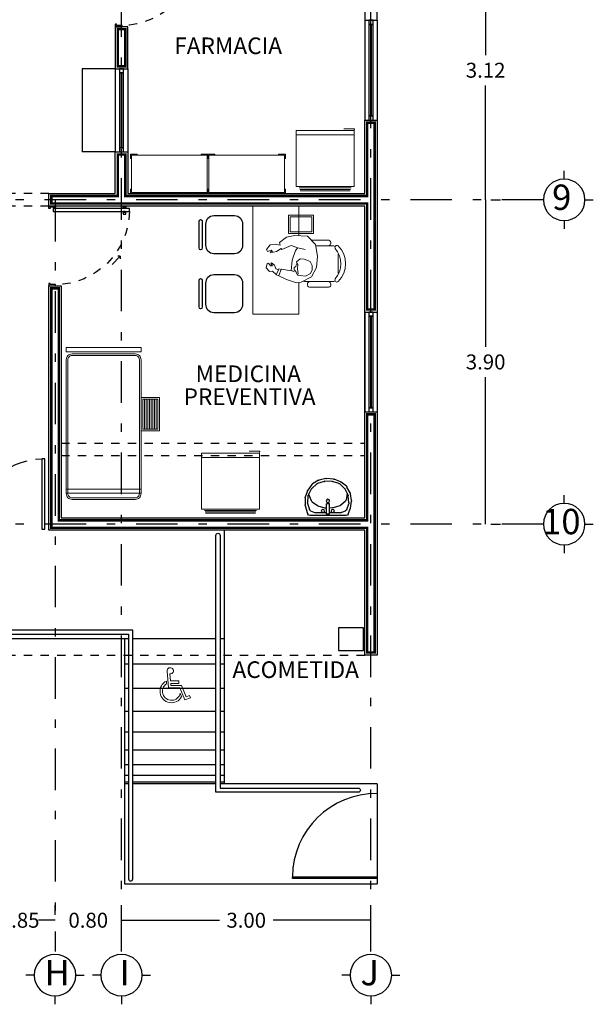
# Model space of a CAD drawing. Units: millimetres. Extents: x 466 to 1913, y -307 to -51.
# Drawn here: x 700 to 707, y -174 to -162 of the extents above; entities that cross this region are included whole.
import ezdxf

# ---------------------------------------------------------------- set-up
doc = ezdxf.new("R2010")
doc.units = ezdxf.units.MM
for name, pattern in [('DASHDOT', [1, 0.5, -0.25, 0, -0.25]), ('DASHED', [0.75, 0.5, -0.25]), ('HIDDEN', [0.375, 0.25, -0.125]), ('HIDDEN2', [0.1875, 0.125, -0.0625])]:
    doc.linetypes.add(name, pattern=pattern)
for name, color, linetype in [('CALIDAD', 5, 'Continuous'), ('CERCA', 251, 'Continuous'), ('CERCA PERIMETRAL', 251, 'Continuous'), ('EJES', 251, 'DASHDOT'), ('EJES TXT', 8, 'Continuous'), ('HERRERÍA', 251, 'Continuous'), ('MOBILIARIO', 8, 'Continuous'), ('MUROS', 3, 'Continuous'), ('OBRA EXTERIOR', 253, 'Continuous'), ('PROYECCIONES', 4, 'HIDDEN'), ('PUERTAS', 7, 'Continuous'), ('Puertas y Ventanas', 6, 'Continuous')]:
    doc.layers.add(name, color=color, linetype=linetype)
for name, color, linetype, lineweight in [('COTAS', 7, 'Continuous', 5), ('MUEBLES SANITARIOS', 6, 'Continuous', 25), ('Señalizaciones', 7, 'Continuous', 20), ('TEXTOS', 7, 'Continuous', 5)]:
    doc.layers.add(name, color=color, linetype=linetype, lineweight=lineweight)
doc.styles.add('ARIAL', font='arial.ttf')
doc.styles.get("Standard").update_dxf_attribs({"font": 'arial.ttf'})
doc.styles.add('SW120', font='swissel.ttf', dxfattribs={"width": 0.8, "height": 0.6096})
doc.dimstyles.get("Standard").update_dxf_attribs({"dimtxt": 0.18, "dimasz": 0.18, "dimexe": 0.18, "dimexo": 0.0625, "dimgap": 0.09, "dimtad": 0, "dimtih": 1, "dimtoh": 1, "dimdec": 4, "dimzin": 0, "dimdsep": 46, "dimtxsty": 'Standard', "dimcen": 0.09, "dimadec": 0, "dimazin": 0, "dimtfac": 1, "dimtdec": 4, "dimtofl": 0, "dimtmove": 0, "dimatfit": 3, "dimfxl": 1, "dimtolj": 1, "dimtzin": 0, "dimarcsym": 0})

# ---------------------------------------------------------------- blocks, each defined once
blk = doc.blocks.new('A$C087B708B')
at = {"layer": 'PUERTAS', "color": 4}
blk.add_lwpolyline([(1.059, 0), (1.013, 0), (1.013, 1.025), (1.059, 1.025), (1.059, 0)], dxfattribs=at)
at = {"layer": 'PUERTAS', "color": 4, "linetype": 'HIDDEN'}
blk.add_arc((1.044, 1.044), 1.044, 181.0332, 268.2963, dxfattribs=at)
blk = doc.blocks.new('A$C3F9A2187')
at = {"layer": 'EJES TXT'}
for p, q in [((-0.158, 0.174), (-0.158, 0.274)), ((-0.408, -0.076), (-0.508, -0.076)), ((0.092, -0.076), (0.192, -0.076))]:
    blk.add_line(p, q, dxfattribs=at)
blk.add_circle((-0.158, -0.076), 0.25, dxfattribs=at)
blk = doc.blocks.new('*D734')
at = {"layer": 'COTAS', "color": 0, "linetype": 'Continuous', "lineweight": -2, "transparency": 16777216}
for p, q in [((706.076, -161.517), (706.076, -162.894)), ((706.076, -164.634), (706.076, -163.258))]:
    blk.add_line(p, q, dxfattribs=at)
at = {"layer": 'COTAS', "color": 0, "lineweight": -2, "transparency": 16777216}
for p, q in [((706.139, -161.517), (706.256, -161.517)), ((706.139, -164.634), (706.256, -164.634))]:
    blk.add_line(p, q, dxfattribs=at)
at = {"layer": 'Defpoints', "color": 0, "transparency": 16777216}
for p in [(706.076, -161.517), (706.076, -164.634), (706.076, -164.634)]:
    blk.add_point(p, dxfattribs=at)
at = {"layer": 'COTAS', "color": 0, "transparency": 16777216, "insert": (706.076, -163.076), "char_height": 0.18, "attachment_point": 5}
blk.add_mtext('\\A1;3.12', dxfattribs=at)
blk = doc.blocks.new('_DOT')
at = {"color": 0, "linetype": 'ByBlock'}
blk.add_line((-0.5, 0), (-1, 0), dxfattribs=at)
at = {"color": 0, "linetype": 'ByBlock', "const_width": 0.5}
blk.add_lwpolyline([(-0.25, 0, 1), (0.25, 0, 1)], format="xyb", close=True, dxfattribs=at)
blk = doc.blocks.new('_None')
blk = doc.blocks.new('*D735')
at = {"layer": 'COTAS', "color": 0, "linetype": 'Continuous', "lineweight": -2, "transparency": 16777216}
for p, q in [((706.076, -164.634), (706.076, -166.402)), ((706.076, -168.534), (706.076, -166.766))]:
    blk.add_line(p, q, dxfattribs=at)
at = {"layer": 'COTAS', "color": 0, "lineweight": -2, "transparency": 16777216}
for p, q in [((706.139, -164.634), (706.256, -164.634)), ((706.139, -168.534), (706.256, -168.534))]:
    blk.add_line(p, q, dxfattribs=at)
at = {"layer": 'Defpoints', "color": 0, "transparency": 16777216}
for p in [(706.076, -164.634), (706.076, -168.534), (706.076, -168.534)]:
    blk.add_point(p, dxfattribs=at)
at = {"layer": 'COTAS', "color": 0, "transparency": 16777216, "insert": (706.076, -166.584), "char_height": 0.18, "attachment_point": 5}
blk.add_mtext('\\A1;3.90', dxfattribs=at)
blk = doc.blocks.new('*D745')
at = {"layer": 'COTAS', "color": 0, "lineweight": -2, "transparency": 16777216}
for p, q in [((700.046, -173.235), (700.046, -173.118)), ((700.896, -173.235), (700.896, -173.118))]:
    blk.add_line(p, q, dxfattribs=at)
at = {"layer": 'COTAS', "color": 0, "linetype": 'Continuous', "lineweight": -2, "transparency": 16777216}
for p, q in [((700.046, -173.298), (700.147, -173.298)), ((700.896, -173.298), (700.796, -173.298))]:
    blk.add_line(p, q, dxfattribs=at)
at = {"layer": 'Defpoints', "color": 0, "transparency": 16777216}
for p in [(700.046, -173.298), (700.896, -173.298), (700.896, -173.298)]:
    blk.add_point(p, dxfattribs=at)
at = {"layer": 'COTAS', "color": 0, "transparency": 16777216, "insert": (700.471, -173.298), "char_height": 0.18, "attachment_point": 5}
blk.add_mtext('\\A1;0.85', dxfattribs=at)
blk = doc.blocks.new('*D746')
at = {"layer": 'COTAS', "color": 0, "lineweight": -2, "transparency": 16777216}
for p, q in [((700.896, -173.235), (700.896, -173.118)), ((701.696, -173.235), (701.696, -173.118))]:
    blk.add_line(p, q, dxfattribs=at)
at = {"layer": 'COTAS', "color": 0, "linetype": 'Continuous', "lineweight": -2, "transparency": 16777216}
for p, q in [((700.896, -173.298), (700.696, -173.298)), ((701.696, -173.298), (701.896, -173.298))]:
    blk.add_line(p, q, dxfattribs=at)
at = {"layer": 'Defpoints', "color": 0, "transparency": 16777216}
for p in [(700.896, -173.298), (701.696, -173.298), (701.696, -173.298)]:
    blk.add_point(p, dxfattribs=at)
at = {"layer": 'COTAS', "color": 0, "transparency": 16777216, "insert": (701.296, -173.298), "char_height": 0.18, "attachment_point": 5}
blk.add_mtext('\\A1;0.80', dxfattribs=at)
blk = doc.blocks.new('*D747')
at = {"layer": 'COTAS', "color": 0, "lineweight": -2, "transparency": 16777216}
for p, q in [((701.696, -173.235), (701.696, -173.118)), ((704.696, -173.235), (704.696, -173.118))]:
    blk.add_line(p, q, dxfattribs=at)
at = {"layer": 'COTAS', "color": 0, "linetype": 'Continuous', "lineweight": -2, "transparency": 16777216}
for p, q in [((701.696, -173.298), (702.873, -173.298)), ((704.696, -173.298), (703.52, -173.298))]:
    blk.add_line(p, q, dxfattribs=at)
at = {"layer": 'Defpoints', "color": 0, "transparency": 16777216}
for p in [(701.696, -173.298), (704.696, -173.298), (704.696, -173.298)]:
    blk.add_point(p, dxfattribs=at)
at = {"layer": 'COTAS', "color": 0, "transparency": 16777216, "insert": (703.196, -173.298), "char_height": 0.18, "attachment_point": 5}
blk.add_mtext('\\A1;3.00', dxfattribs=at)
blk = doc.blocks.new('A$C145d5445')
at = {"lineweight": 9}
for points in [[(-0.455, 0.372), (-0.466, 0.372), (-0.466, 0.455), (-0.414, 0.455), (-0.414, 0.443)], [(-0.005, 0.372), (0.006, 0.372), (0.006, 0.455), (-0.046, 0.455), (-0.046, 0.443)], [(-0.455, -0.395), (-0.466, -0.395), (-0.466, -0.478), (-0.414, -0.478), (-0.414, -0.467)], [(-0.005, -0.395), (0.006, -0.395), (0.006, -0.478), (-0.046, -0.478), (-0.046, -0.467)]]:
    blk.add_lwpolyline(points, dxfattribs=at)
blk.add_lwpolyline([(-0.005, 0.443), (-0.455, 0.443), (-0.455, -0.467), (-0.005, -0.467)], close=True, dxfattribs=at)
blk = doc.blocks.new('A$C2a4478f0')
at = {"lineweight": 9}
for p, q in [((0.69, 0.387), (0.644, 0.387)), ((0.69, -0.313), (0.69, 0.387)), ((-0.034, -0.263), (-0.034, 0.336)), ((-0.017, -0.269), (-0.017, 0.342)), ((0.001, -0.275), (0.001, 0.348)), ((0.644, -0.313), (0.69, -0.313))]:
    blk.add_line(p, q, dxfattribs=at)
blk.add_lwpolyline([(0.017, -0.313), (0.639, -0.313), (0.639, 0.387), (0.017, 0.387)], close=True, dxfattribs=at)
blk.add_lwpolyline([(0.69, -0.313), (0.713, -0.317), (0.713, -0.186)], dxfattribs=at)
blk = doc.blocks.new('A$C26A741FF')
for p, q in [((0.001, 0.325), (0.024, 0.41)), ((0.024, 0.41), (0.03, 0.428)), ((0.029, 0.301), (0.052, 0.373)), ((0.491, 0.446), (0.056, 0.446)), ((0.064, 0.388), (0.123, 0.411)), ((0.255, 0.414), (0.136, 0.414)), ((0.255, 0.355), (0.244, 0.356)), ((0.255, 0.428), (0.255, 0.303)), ((0.292, 0.428), (0.255, 0.428)), ((0.292, 0.428), (0.292, 0.303)), ((0.407, 0.414), (0.292, 0.414)), ((0.419, 0.411), (0.486, 0.389)), ((0.5, 0.373), (0.524, 0.303)), ((0.517, 0.429), (0.541, 0.364)), ((0.543, 0.358), (0.555, 0.273)), ((0, 0.234), (0, 0.318)), ((0.033, 0.21), (0.028, 0.291)), ((0.074, 0.27), (0.044, 0.192)), ((0.148, 0.327), (0.084, 0.283)), ((0.236, 0.355), (0.156, 0.331)), ((0.292, 0.303), (0.255, 0.303)), ((0.33, 0.354), (0.292, 0.355)), ((0.417, 0.328), (0.337, 0.353)), ((0.484, 0.274), (0.426, 0.323)), ((0.504, 0.177), (0.493, 0.257)), ((0.525, 0.291), (0.517, 0.21)), ((0.555, 0.265), (0.543, 0.183)), ((0.026, 0.147), (0.001, 0.226)), ((0.08, 0.072), (0.03, 0.139)), ((0.073, 0.127), (0.036, 0.199)), ((0.044, 0.192), (0.047, 0.176)), ((0.139, 0.065), (0.079, 0.119)), ((0.474, 0.119), (0.415, 0.065)), ((0.515, 0.201), (0.48, 0.128)), ((0.54, 0.174), (0.502, 0.103)), ((0.158, 0.021), (0.087, 0.065)), ((0.228, 0.035), (0.149, 0.059)), ((0.248, 0.001), (0.167, 0.018)), ((0.319, 0.034), (0.236, 0.033)), ((0.338, 0.007), (0.256, 0)), ((0.404, 0.059), (0.327, 0.035)), ((0.424, 0.039), (0.346, 0.009)), ((0.495, 0.094), (0.431, 0.043))]:
    blk.add_line(p, q)
for centre in [(0.213, 0.391), (0.331, 0.391), (0.273, 0.269)]:
    blk.add_circle(centre, 0.0195)
for centre, start, end in [((0.056, 0.419), 90, 159.955), ((0.078, 0.365), 118.8355, 162.9159), ((0.136, 0.387), 90, 118.8355), ((0.244, 0.328), 88.8428, 106.2998), ((0.407, 0.387), 64.3172, 90), ((0.474, 0.364), 18.8137, 64.3172), ((0.491, 0.419), 20.789, 90), ((0.516, 0.354), 8.5227, 20.789), ((0.027, 0.318), 165.0996, 179.934), ((0.056, 0.293), 162.9159, 183.1599), ((0.099, 0.26), 124.879, 158.9314), ((0.164, 0.305), 106.2998, 124.879), ((0.329, 0.327), 72.8871, 88.8428), ((0.409, 0.302), 49.7881, 72.8871), ((0.466, 0.253), 7.7163, 49.7881), ((0.498, 0.294), 354.2779, 18.8137), ((0.528, 0.269), 351.5287, 8.5227), ((0.027, 0.234), 179.934, 197.3213), ((0.052, 0.155), 197.3213, 216.4641), ((0.06, 0.211), 183.1599, 207.1864), ((0.097, 0.139), 207.1864, 227.9927), ((0.456, 0.139), 312.2163, 334.9924), ((0.49, 0.213), 334.9924, 354.2779), ((0.516, 0.187), 332.0097, 351.5287), ((0.102, 0.088), 216.4641, 238.4393), ((0.157, 0.085), 227.9927, 252.8171), ((0.172, 0.045), 238.4393, 257.8934), ((0.236, 0.061), 252.8171, 270.4547), ((0.253, 0.027), 257.8934, 274.9142), ((0.319, 0.061), 270.4547, 287.1319), ((0.336, 0.034), 274.9142, 291.4628), ((0.396, 0.085), 287.1319, 312.2163), ((0.414, 0.065), 291.4628, 308.2251), ((0.478, 0.115), 308.2251, 332.0097)]:
    blk.add_arc(centre, 0.0273, start, end)
blk = doc.blocks.new('A$Cca0ee848')
at = {"lineweight": 9}
for p, q in [((0.213, -0.03), (-0.147, -0.03)), ((0.213, -0.05), (-0.147, -0.05)), ((0.213, -0.07), (-0.147, -0.07)), ((0.213, -0.09), (-0.147, -0.09)), ((0.213, -0.11), (-0.147, -0.11)), ((0.213, -0.13), (-0.147, -0.13)), ((0.213, -0.15), (-0.147, -0.15)), ((0.213, -0.17), (-0.147, -0.17))]:
    blk.add_line(p, q, dxfattribs=at)
for points in [[(-0.922, 0.01), (0.688, 0.01, 0.414214), (0.758, 0.08), (0.758, 0.84, 0.414214), (0.688, 0.91), (-0.922, 0.91, 0.414214), (-0.992, 0.84), (-0.992, 0.08, 0.414214)], [(-0.922, 0.03), (0.688, 0.03, 0.414214), (0.738, 0.08), (0.738, 0.84, 0.414214), (0.688, 0.89), (-0.922, 0.89, 0.414214), (-0.972, 0.84), (-0.972, 0.08, 0.414214)]]:
    blk.add_lwpolyline(points, format="xyb", close=True, dxfattribs=at)
for points in [[(-0.917, 0.91), (-0.867, 0.91), (-0.867, 0.01), (-0.917, 0.01)], [(0.833, 0.91), (0.783, 0.91), (0.783, 0.01), (0.833, 0.01)], [(-0.167, 0.01), (0.233, 0.01), (0.233, -0.21), (-0.167, -0.21)], [(-0.147, -0.01), (0.213, -0.01), (0.213, -0.19), (-0.147, -0.19)]]:
    blk.add_lwpolyline(points, close=True, dxfattribs=at)
blk = doc.blocks.new('sil')
for p, q in [((-0.531, 0.158), (-0.531, -0.16)), ((-0.505, 0.178), (-0.511, 0.178)), ((-0.485, -0.16), (-0.485, 0.158)), ((-0.45, 0.125), (-0.45, -0.125)), ((-0.1, 0.225), (-0.35, 0.225)), ((0, -0.125), (0, 0.125)), ((-0.511, -0.18), (-0.505, -0.18)), ((-0.35, -0.225), (-0.1, -0.225))]:
    blk.add_line(p, q)
for centre, radius, start, end in [((-0.511, 0.158), 0.02, 90, 180), ((-0.505, 0.158), 0.02, 0, 90), ((-0.35, 0.125), 0.1, 90, 180), ((-0.1, 0.125), 0.1, 0, 90), ((-0.511, -0.16), 0.02, 180, 270), ((-0.505, -0.16), 0.02, 270, 0), ((-0.35, -0.125), 0.1, 180, 270), ((-0.1, -0.125), 0.1, 270, 0)]:
    blk.add_arc(centre, radius, start, end)
blk = doc.blocks.new('A$C8a5ceafc')
at = {"lineweight": 9}
for p, q in [((0.359, 0.223), (0.441, 0.285)), ((0.441, 0.285), (0.54, 0.305)), ((0.54, 0.305), (0.696, 0.297)), ((0.696, 0.297), (0.792, 0.199)), ((0.744, 0.248), (0.95, 0.248)), ((0.203, 0.137), (0.247, 0.193)), ((0.213, 0.113), (0.203, 0.137)), ((0.259, 0.127), (0.213, 0.113)), ((0.247, 0.193), (0.307, 0.201)), ((0.273, 0.113), (0.259, 0.127)), ((0.307, 0.201), (0.367, 0.191)), ((0.377, 0.149), (0.323, 0.111)), ((0.367, 0.191), (0.359, 0.223)), ((0.387, 0.135), (0.377, 0.149)), ((0.497, 0.185), (0.387, 0.135)), ((0.58, 0.157), (0.497, 0.185)), ((0.51, 0.007), (0.55, 0.123)), ((0.55, 0.123), (0.58, 0.157)), ((0.58, 0.155), (0.666, 0.135)), ((0.792, 0.199), (0.816, 0.057)), ((0.796, 0.181), (0.997, 0.181)), ((0.247, 0.109), (0.273, 0.113)), ((0.249, 0.095), (0.247, 0.109)), ((0.323, 0.111), (0.249, 0.095)), ((0.499, -0.119), (0.51, 0.007)), ((0.56, -0.013), (0.608, 0.025)), ((0.608, 0.025), (0.654, 0.019)), ((0.654, 0.019), (0.728, -0.009)), ((0.816, 0.057), (0.804, -0.079)), ((1.063, 0.08), (1.063, -0.149)), ((0.197, -0.083), (0.211, -0.033)), ((0.239, -0.126), (0.197, -0.083)), ((0.211, -0.033), (0.227, -0.027)), ((0.227, -0.027), (0.251, -0.059)), ((0.251, -0.059), (0.273, -0.059)), ((0.253, -0.033), (0.261, -0.023)), ((0.273, -0.059), (0.253, -0.033)), ((0.261, -0.023), (0.297, -0.051)), ((0.297, -0.051), (0.315, -0.095)), ((0.315, -0.095), (0.347, -0.107)), ((0.347, -0.107), (0.319, -0.168)), ((0.347, -0.107), (0.351, -0.095)), ((0.351, -0.095), (0.379, -0.105)), ((0.377, -0.103), (0.351, -0.176)), ((0.379, -0.105), (0.381, -0.099)), ((0.381, -0.099), (0.499, -0.119)), ((0.501, -0.117), (0.534, -0.13)), ((0.534, -0.081), (0.554, -0.069)), ((0.534, -0.107), (0.534, -0.081)), ((0.554, -0.128), (0.534, -0.107)), ((0.554, -0.069), (0.56, -0.035)), ((0.568, -0.031), (0.56, -0.013)), ((0.58, -0.045), (0.568, -0.031)), ((0.574, -0.091), (0.58, -0.045)), ((0.582, -0.158), (0.574, -0.091)), ((0.728, -0.009), (0.752, -0.055)), ((0.752, -0.107), (0.73, -0.152)), ((0.804, -0.079), (0.744, -0.19)), ((0.752, -0.055), (0.752, -0.107)), ((0.273, -0.124), (0.239, -0.126)), ((0.321, -0.166), (0.273, -0.124)), ((0.351, -0.178), (0.321, -0.166)), ((0.441, -0.222), (0.351, -0.178)), ((0.562, -0.264), (0.441, -0.222)), ((0.574, -0.17), (0.554, -0.128)), ((0.67, -0.184), (0.574, -0.17)), ((0.744, -0.19), (0.618, -0.256)), ((0.73, -0.152), (0.67, -0.184)), ((0.618, -0.256), (0.562, -0.264)), ((0.997, -0.249), (0.672, -0.249)), ((0.719, -0.316), (0.95, -0.316))]:
    blk.add_line(p, q, dxfattribs=at)
for points in [[(0.591, -0.262), (0.591, -0.64), (0.036, -0.64), (0.036, 0.66), (0.591, 0.66), (0.591, 0.301)], [(0.591, 0.548), (0.466, 0.548), (0.466, 0.328), (0.591, 0.328)], [(0.591, 0.528), (0.486, 0.528), (0.486, 0.348), (0.591, 0.348)], [(0.591, 0.328), (0.766, 0.328), (0.766, 0.548), (0.591, 0.548)], [(0.591, 0.348), (0.746, 0.348), (0.746, 0.528), (0.591, 0.528)]]:
    blk.add_lwpolyline(points, dxfattribs=at)
for centre, radius, start, end in [((0.941, 0.215), 0.0345, 279.2946, 73.7398), ((0.997, 0.115), 0.0663, 62.4156, 90), ((1.049, 0.161), 0.0242, 53.3099, 212.0274), ((0.815, -0.034), 0.28, 319.3544, 40.6456), ((0.846, -0.034), 0.306, 315.3317, 44.6683), ((1.049, -0.23), 0.0242, 147.9726, 306.6901), ((0.672, -0.183), 0.0663, 247.018, 270), ((0.728, -0.283), 0.0345, 99.2946, 253.7398), ((0.941, -0.283), 0.0345, 286.2602, 80.7054), ((0.997, -0.183), 0.0663, 270, 297.5844)]:
    blk.add_arc(centre, radius, start, end, dxfattribs=at)
for p in [(-0.082, 0.315), (-0.082, -0.394)]:
    blk.add_blockref('sil', p, dxfattribs=at)
blk = doc.blocks.new('A$C1CCD4092')
at = {"layer": 'PUERTAS'}
for p, q in [((0, 0.872), (0, 0.9)), ((0, 0.9), (0.077, 0.9)), ((0.077, 0.9), (0.077, 0.886)), ((0.014, 0.872), (0, 0.872)), ((0.077, 0.886), (0.014, 0.886)), ((0.014, 0.886), (0.014, 0.872)), ((0.714, 0.658), (0.805, 0.567)), ((0.805, 0.567), (0.778, 0.567)), ((0.805, 0.567), (0.805, 0.595)), ((0.014, 0.028), (0, 0.028)), ((0, 0.028), (0, 0)), ((0, 0), (0.077, 0)), ((0.014, 0.014), (0.014, 0.028)), ((0.077, 0.014), (0.014, 0.014)), ((0.051, 0.028), (0.051, 0.063)), ((0.051, 0.063), (0.91, 0.063)), ((0.91, 0.028), (0.051, 0.028)), ((0.077, 0), (0.077, 0.014)), ((0.837, 0.072), (0.837, 0.09)), ((0.837, 0.09), (0.868, 0.09)), ((0.844, 0.072), (0.837, 0.072)), ((0.844, 0.018), (0.837, 0.018)), ((0.837, 0.018), (0.837, 0)), ((0.837, 0), (0.868, 0)), ((0.844, 0.063), (0.844, 0.072)), ((0.868, 0.072), (0.844, 0.072)), ((0.861, 0.063), (0.844, 0.063)), ((0.861, 0.028), (0.844, 0.028)), ((0.844, 0.028), (0.844, 0.018)), ((0.868, 0.018), (0.844, 0.018)), ((0.861, 0.072), (0.861, 0.063)), ((0.861, 0.018), (0.861, 0.028)), ((0.868, 0.09), (0.868, 0.072)), ((0.868, 0), (0.868, 0.018)), ((0.91, 0.063), (0.91, 0.028))]:
    blk.add_line(p, q, dxfattribs=at)
at = {"layer": 'PUERTAS', "linetype": 'DASHED', "ltscale": 0.0625}
blk.add_arc((0.069, 0.045), 0.841, 1.1908, 89.454, dxfattribs=at)

msp = doc.modelspace()

# ---------------------------------------------------------------- linework, layer by layer
at = {"layer": 'CALIDAD', "const_width": 0.03}
for points in [[(701.6512, -163.0291), (701.7412, -163.0291), (701.7412, -162.5824), (701.6512, -162.5824)], [(704.7412, -163.7057), (704.6512, -163.7057), (704.6512, -164.5891), (701.7412, -164.5891), (701.7412, -164.0891), (701.6512, -164.0891), (701.6512, -164.5891), (700.8512, -164.5891), (700.8512, -164.6791), (704.6512, -164.6791), (704.6512, -165.9541), (704.7412, -165.9541)], [(704.7412, -167.2141), (704.6512, -167.2141), (704.6512, -168.4891), (700.9412, -168.4891), (700.9412, -165.6991), (700.8512, -165.6991), (700.8512, -168.5791), (704.6512, -168.5791), (704.6512, -170.0791), (704.7412, -170.0791)]]:
    msp.add_lwpolyline(points, close=True, dxfattribs=at)
at = {"layer": 'CERCA', "ltscale": 0.4}
msp.add_lwpolyline([(704.7712, -172.7946), (703.7509, -172.7946), (703.7509, -172.7742), (704.7712, -172.7742)], close=True, dxfattribs=at)
msp.add_arc((704.761, -172.7844), 1.0101, 89.42127, 179.42127, dxfattribs=at)
at = {"layer": 'CERCA PERIMETRAL', "ltscale": 10}
msp.add_line((704.7712, -172.7742), (704.7712, -172.8591), dxfattribs=at)
at = {"layer": 'EJES'}
for p, q in [((701.6962, -173.6744), (701.6962, -147.1174)), ((704.6962, -173.6744), (704.6962, -147.1174)), ((706.7712, -164.6341), (690.7917, -164.6341)), ((700.8962, -164.6341), (700.8962, -173.6744)), ((706.7712, -168.5341), (690.7917, -168.5341))]:
    msp.add_line(p, q, dxfattribs=at)
at = {"layer": 'HERRERÍA'}
for points in [[(704.5442, -171.7591), (702.8312, -171.7591), (702.8312, -168.6702, -1), (702.8812, -168.6702), (702.8812, -171.7091), (704.5442, -171.7091, -1)], [(698.9973, -169.8591), (701.7812, -169.8591), (701.7812, -172.8008, 1), (701.8312, -172.8008), (701.8312, -169.8091), (698.9973, -169.8091, 1)]]:
    msp.add_lwpolyline(points, format="xyb", close=True, dxfattribs=at)
at = {"layer": 'MOBILIARIO'}
for p, q in [((701.6212, -163.0591), (701.2212, -163.0591)), ((701.2212, -163.0591), (701.2212, -164.0591)), ((701.6212, -164.0591), (701.2212, -164.0591))]:
    msp.add_line(p, q, dxfattribs=at)
at = {"layer": 'MUROS', "linetype": 'Continuous'}
for p, q in [((704.6212, -162.4757), (704.6212, -163.6757)), ((704.7712, -162.4757), (704.7712, -163.6757)), ((704.6212, -165.9841), (704.6212, -167.1841)), ((704.6212, -165.9841), (704.7712, -165.9841)), ((704.7712, -165.9841), (704.7712, -167.1841)), ((704.6212, -167.1841), (704.7712, -167.1841))]:
    msp.add_line(p, q, dxfattribs=at)
at = {"layer": 'MUROS'}
for p, q in [((701.6212, -163.0591), (701.6212, -164.0591)), ((701.7712, -163.0591), (701.7712, -164.0591))]:
    msp.add_line(p, q, dxfattribs=at)
for points in [[(704.7712, -161.2049), (704.6212, -161.2049), (704.6212, -161.4424), (701.7712, -161.4424), (701.7712, -161.4424), (701.6212, -161.4424), (701.6212, -161.5924), (704.6212, -161.5924), (704.6212, -162.4757), (704.7712, -162.4757)], [(701.6212, -163.0591), (701.7712, -163.0591), (701.7712, -162.5524), (701.6212, -162.5524)]]:
    msp.add_lwpolyline(points, close=True, dxfattribs=at)
at = {"layer": 'MUROS', "linetype": 'Continuous'}
msp.add_lwpolyline([(704.7712, -170.1091), (704.6212, -170.1091), (704.6212, -168.6091), (700.8212, -168.6091), (700.8212, -165.6691), (700.9712, -165.6691), (700.9712, -168.4591), (704.6212, -168.4591), (704.6212, -164.7091), (700.8212, -164.7091), (700.8212, -164.5591), (701.6212, -164.5591), (701.6212, -164.0591), (701.7712, -164.0591), (701.7712, -164.5591), (704.6212, -164.5591), (704.6212, -163.6757), (704.7712, -163.6757)], close=True, dxfattribs=at)
at = {"layer": 'OBRA EXTERIOR'}
msp.add_line((702.9312, -168.6091), (702.9312, -171.6591), dxfattribs=at)
at = {"layer": 'OBRA EXTERIOR', "ltscale": 10}
for p, q in [((701.7312, -169.9091), (701.7812, -169.9091)), ((701.8312, -169.9091), (702.8312, -169.9091)), ((702.8812, -169.9091), (702.9312, -169.9091)), ((701.7312, -170.213), (701.7812, -170.213)), ((701.8312, -170.213), (702.8312, -170.213)), ((702.8812, -170.213), (702.9312, -170.213)), ((701.7312, -170.5076), (701.7812, -170.5076)), ((701.8312, -170.5076), (702.8312, -170.5076)), ((702.8812, -170.5076), (702.9312, -170.5076)), ((701.7312, -170.7841), (701.7812, -170.7841)), ((701.8312, -170.7841), (702.8312, -170.7841)), ((702.8812, -170.7841), (702.9312, -170.7841)), ((701.7312, -171.034), (701.7812, -171.034)), ((701.8312, -171.034), (702.8312, -171.034)), ((702.8812, -171.034), (702.9312, -171.034)), ((701.7312, -171.2497), (701.7812, -171.2497)), ((701.8312, -171.2497), (702.8312, -171.2497)), ((702.8812, -171.2497), (702.9312, -171.2497)), ((701.7312, -171.4246), (701.7812, -171.4246)), ((701.8312, -171.4246), (702.8312, -171.4246)), ((702.8812, -171.4246), (702.9312, -171.4246)), ((701.7312, -171.5535), (701.7812, -171.5535)), ((701.8312, -171.5535), (702.8312, -171.5535)), ((702.8812, -171.5535), (702.9312, -171.5535)), ((701.7312, -171.6325), (701.7812, -171.6325)), ((701.7812, -171.6591), (701.7312, -171.6591)), ((701.8312, -171.6325), (702.8312, -171.6325)), ((702.8312, -171.6591), (701.8312, -171.6591)), ((702.8812, -171.6325), (702.9312, -171.6325)), ((702.9312, -171.6591), (702.8812, -171.6591)), ((704.7712, -171.6591), (702.9312, -171.6591)), ((704.7712, -171.6591), (704.7712, -172.7946)), ((701.7312, -172.8591), (704.7712, -172.8591))]:
    msp.add_line(p, q, dxfattribs=at)
msp.add_lwpolyline([(704.3061, -170.0554), (704.6061, -170.0554), (704.6061, -169.7804), (704.3061, -169.7804), (704.3061, -170.0554)], close=True, dxfattribs=at)
msp.add_lwpolyline([(704.3061, -170.0554), (704.6061, -170.0554), (704.6061, -169.7804), (704.3061, -169.7804), (704.3061, -170.0554)], close=True, dxfattribs=at)
msp.add_lwpolyline([(693.0712, -169.9091), (701.7312, -169.9091), (701.7312, -172.8591)], dxfattribs=at)
at = {"layer": 'PROYECCIONES', "linetype": 'HIDDEN2', "ltscale": 0.1}
for p, q in [((700.8212, -164.5591), (697.8712, -164.5591)), ((700.8212, -164.7091), (697.8712, -164.7091)), ((700.9712, -167.5591), (704.6212, -167.5591)), ((700.9712, -167.7091), (704.6212, -167.7091)), ((697.7212, -170.1091), (704.6212, -170.1091))]:
    msp.add_line(p, q, dxfattribs=at)
at = {"layer": 'Puertas y Ventanas', "ltscale": 0.02}
for points in [[(704.7212, -162.5257), (704.7212, -162.4757), (704.6712, -162.4757), (704.6712, -162.5257)], [(704.7212, -163.6257), (704.7212, -162.5257), (704.6712, -162.5257), (704.6712, -163.6257)], [(701.7212, -163.1091), (701.7212, -163.0591), (701.6712, -163.0591), (701.6712, -163.1091)], [(701.7212, -164.0091), (701.7212, -163.1091), (701.6712, -163.1091), (701.6712, -164.0091)], [(704.7212, -163.6757), (704.7212, -163.6257), (704.6712, -163.6257), (704.6712, -163.6757)], [(701.7212, -164.0591), (701.7212, -164.0091), (701.6712, -164.0091), (701.6712, -164.0591)], [(704.7212, -166.0341), (704.7212, -165.9841), (704.6712, -165.9841), (704.6712, -166.0341)], [(704.7212, -167.1341), (704.7212, -166.0341), (704.6712, -166.0341), (704.6712, -167.1341)], [(704.7212, -167.1841), (704.7212, -167.1341), (704.6712, -167.1341), (704.6712, -167.1841)]]:
    msp.add_lwpolyline(points, close=True, dxfattribs=at)
at = {"layer": 'Puertas y Ventanas', "color": 140, "ltscale": 0.02}
for points in [[(704.7012, -163.6257), (704.7012, -162.5257), (704.6912, -162.5257), (704.6912, -163.6257)], [(701.7012, -164.0091), (701.7012, -163.1091), (701.6912, -163.1091), (701.6912, -164.0091)], [(704.7012, -167.1341), (704.7012, -166.0341), (704.6912, -166.0341), (704.6912, -167.1341)]]:
    msp.add_lwpolyline(points, close=True, dxfattribs=at)
at = {"layer": 'Señalizaciones', "color": 5, "ltscale": 0.0008}
for p, q in [((702.2629, -170.5045), (702.2452, -170.3017)), ((702.2779, -170.3356), (702.2853, -170.42)), ((702.239, -170.4539), (702.2362, -170.4215)), ((702.3982, -170.5045), (702.2629, -170.5045)), ((702.385, -170.42), (702.2853, -170.42)), ((702.2879, -170.4496), (702.2901, -170.4749)), ((702.385, -170.4496), (702.2879, -170.4496)), ((702.4183, -170.4749), (702.2901, -170.4749)), ((702.385, -170.4496), (702.385, -170.42)), ((702.4558, -170.6495), (702.3982, -170.5045)), ((702.4724, -170.611), (702.4183, -170.4749)), ((702.4185, -170.6094), (702.4023, -170.5685)), ((702.5246, -170.6221), (702.4558, -170.6495)), ((702.5136, -170.5946), (702.4724, -170.611)), ((702.5246, -170.6221), (702.5136, -170.5946))]:
    msp.add_line(p, q, dxfattribs=at)
for centre, radius, start, end in [((702.2824, -170.2985), 0.0374, 263.02012, 184.99558), ((702.2969, -170.545), 0.1376, 116.18724, 332.11531), ((702.2969, -170.545), 0.108, 122.42966, 347.44221)]:
    msp.add_arc(centre, radius, start, end, dxfattribs=at)

# ---------------------------------------------------------------- block references
at = {"layer": 'EJES TXT', "xscale": -1}
for p, rotation in [((707.0968, -164.4765), 270), ((707.0968, -168.3765), 270), ((701.0538, -174.0347), 180), ((701.8538, -174.0347), 180), ((704.8538, -174.0347), 180)]:
    msp.add_blockref('A$C3F9A2187', p, dxfattribs=dict(at, rotation=rotation))
at = {"layer": 'MOBILIARIO'}
for name, p, rotation in [('A$C2a4478f0', (704.1827, -164.4921), 89.99999999999999), ('A$C145d5445', (702.2583, -164.093), 90), ('A$C145d5445', (703.1908, -164.093), 90), ('A$Cca0ee848', (701.9413, -167.2453), 89.99999999999999), ('A$C2a4478f0', (703.0437, -168.3706), 89.99999999999999)]:
    msp.add_blockref(name, p, dxfattribs=dict(at, rotation=rotation))
msp.add_blockref('A$C8a5ceafc', (703.2389, -165.3688), dxfattribs=at)
at = {"layer": 'MUEBLES SANITARIOS', "xscale": -1, "rotation": 180}
msp.add_blockref('A$C26A741FF', (703.906, -167.9859), dxfattribs=at)
at = {"layer": 'PUERTAS', "rotation": 180}
for name, p, xscale, yscale, zscale in [('A$C1CCD4092', (701.6212, -161.5924), -1.066666529500988, 1.066666529500988, 1.066666529500988), ('A$C1CCD4092', (700.8212, -164.7091), -1.066666529500988, 1.066666529500988, 1.066666529500988), ('A$C087B708B', (699.9013, -167.7486), -0.8250752722394168, 0.8250752722394168, 0.8250752722394168)]:
    msp.add_blockref(name, p, dxfattribs=dict(at, xscale=xscale, yscale=yscale, zscale=zscale))

# ---------------------------------------------------------------- texts
at = {"layer": 'EJES TXT', "char_height": 0.3048, "style": 'SW120'}
for s, insert, attachment_point in [('9', (707.107, -164.451), 3), ('10', (707.2175, -168.351), 3), ('H', (700.7708, -173.776), 1), ('I', (701.6724, -173.776), 1), ('J', (704.5707, -173.776), 1)]:
    msp.add_mtext_dynamic_manual_height_columns(s, width=0.575687, gutter_width=3.048, heights=[0], dxfattribs=dict(at, insert=insert, attachment_point=attachment_point))
at = {"layer": 'TEXTOS', "lineweight": 9, "style": 'ARIAL'}
for s, p in [('FARMACIA', (702.33, -162.8822)), ('MEDICINA ', (702.5873, -166.8264)), ('PREVENTIVA', (702.4426, -167.1017)), ('ACOMETIDA', (703.03, -170.3846))]:
    msp.add_text(s, height=0.2, dxfattribs=at).set_placement(p)

# ---------------------------------------------------------------- dimensions: what is measured, and where the dimension line sits
at = {"layer": 'COTAS'}
for base, p1, p2, picture, middle in [((706.0761, -164.6341), (706.0761, -161.5174), (706.0761, -164.6341), '*D734', (706.0761, -163.0757)), ((706.0761, -168.5341), (706.0761, -164.6341), (706.0761, -168.5341), '*D735', (706.0761, -166.5841))]:
    dim = msp.add_linear_dim(base=base, p1=p1, p2=p2, angle=90, dimstyle='Standard', override={"dimasz": 0.2, "dimexo": 0.063, "dimdec": 2, "dimblk": 'None', "dimblk1": 'DOT', "dimblk2": 'None', "dimtdec": 2, "dimtix": 1, "dimldrblk": 'None'}, dxfattribs=at)
    dim.commit()
    dim.dimension.update_dxf_attribs({"geometry": picture, "text_midpoint": middle})
for base, p1, p2, picture, middle in [((700.8962, -173.2982), (700.0462, -173.2982), (700.8962, -173.2982), '*D745', (700.4712, -173.2982)), ((701.6962, -173.2982), (700.8962, -173.2982), (701.6962, -173.2982), '*D746', (701.2962, -173.2982)), ((704.6962, -173.2982), (701.6962, -173.2982), (704.6962, -173.2982), '*D747', (703.1962, -173.2982))]:
    dim = msp.add_linear_dim(base=base, p1=p1, p2=p2, dimstyle='Standard', override={"dimasz": 0.2, "dimexo": 0.063, "dimdec": 2, "dimblk": 'None', "dimblk1": 'DOT', "dimblk2": 'None', "dimtdec": 2, "dimtix": 1, "dimldrblk": 'None'}, dxfattribs=at)
    dim.commit()
    dim.dimension.update_dxf_attribs({"geometry": picture, "text_midpoint": middle})

doc.saveas('drawing.dxf')
